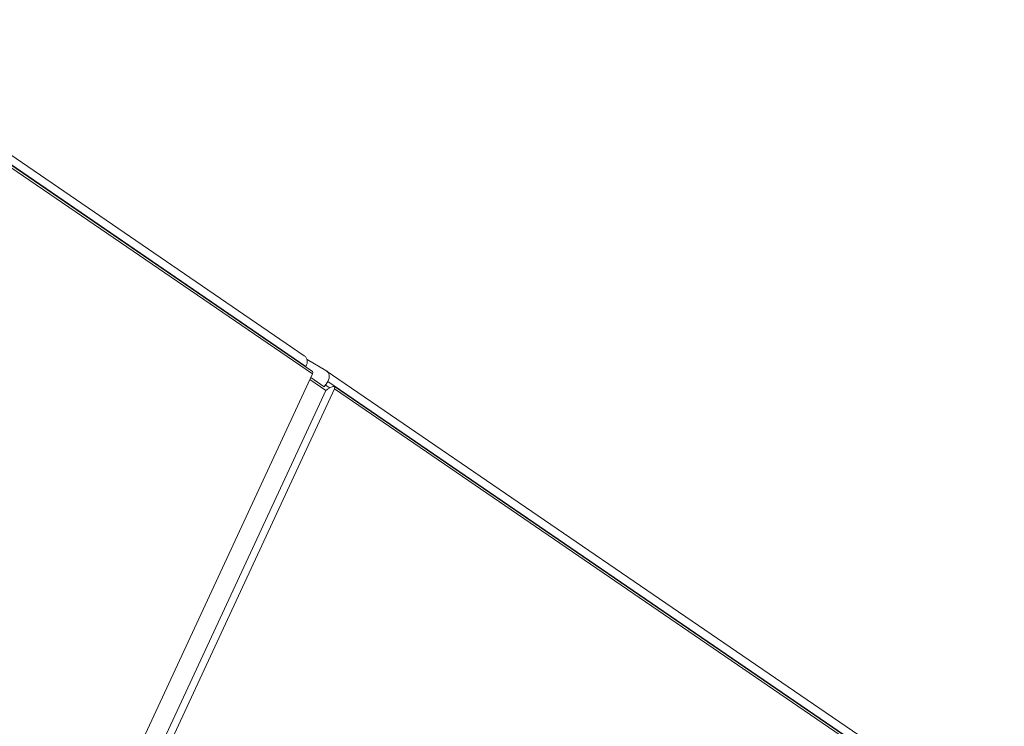
# Model space of a CAD drawing. Units: millimetres. Extents: x -10203 to 35831, y -16031 to 6763.
# Drawn here: x 3596 to 4057, y -5279 to -4948 of the extents above; entities that cross this region are included whole.
import ezdxf

# ---------------------------------------------------------------- set-up
doc = ezdxf.new("R2010")
doc.units = ezdxf.units.MM

msp = doc.modelspace()

# ---------------------------------------------------------------- linework, layer by layer
at = {"color": 7, "linetype": 'Continuous', "lineweight": 15}
for p, q in [((3729.3, -5105.18), (3499.58, -4947.98)), ((3730, -5110.18), (3499.31, -4952.32)), ((3733.15, -5112.57), (3502.82, -4954.95)), ((3733.12, -5113.71), (3503.47, -4956.56)), ((3739.37, -5112.08), (3730.56, -5107)), ((3729.9, -5110.35), (3730, -5110.18)), ((3733.12, -5113.71), (3598.17, -5404.45)), ((3739.37, -5121.4), (3731.92, -5116.3)), ((3732.33, -5115.42), (3738.57, -5119.69)), ((4052.86, -5326.6), (3739.57, -5112.21)), ((3605.69, -5417.4), (3743.39, -5120.74)), ((3740.27, -5117.21), (3739.2, -5118.9)), ((3740.13, -5120.9), (3741.59, -5120.05)), ((4053.56, -5331.6), (3740.27, -5117.21)), ((4056.68, -5335.13), (3743.39, -5120.74)), ((4056.7, -5333.98), (3743.41, -5119.59)), ((3599.52, -5422.68), (3739.37, -5121.4))]:
    msp.add_line(p, q, dxfattribs=at)
at = {"color": 8, "linetype": 'Continuous', "lineweight": 15}
msp.add_line((3739.2, -5118.9), (3741.21, -5120.27), dxfattribs=at)
at = {"color": 7, "linetype": 'Continuous', "lineweight": 15}
for centre, major_axis, ratio, start_param, end_param in [((3726.97, -5108.44), (2.54, 3.1), 0.869699, 4.854729, 6.358672), ((3730.21, -5115.41), (3, 2.78), 0.302632, 5.645837, 6.351533), ((3737.24, -5115.46), (2.54, 3.1), 0.869699, 4.854729, 6.425525), ((3736.18, -5117.15), (2.54, 3.1), 0.869699, 4.602049, 4.854729), ((3739.02, -5123.28), (3, 2.78), 0.302632, 0.933448, 1.186128), ((3740.48, -5122.43), (3, 2.78), 0.302632, 5.645837, 7.216633)]:
    msp.add_ellipse(centre, major_axis=major_axis, ratio=ratio, start_param=start_param, end_param=end_param, dxfattribs=at)

doc.saveas('drawing.dxf')
